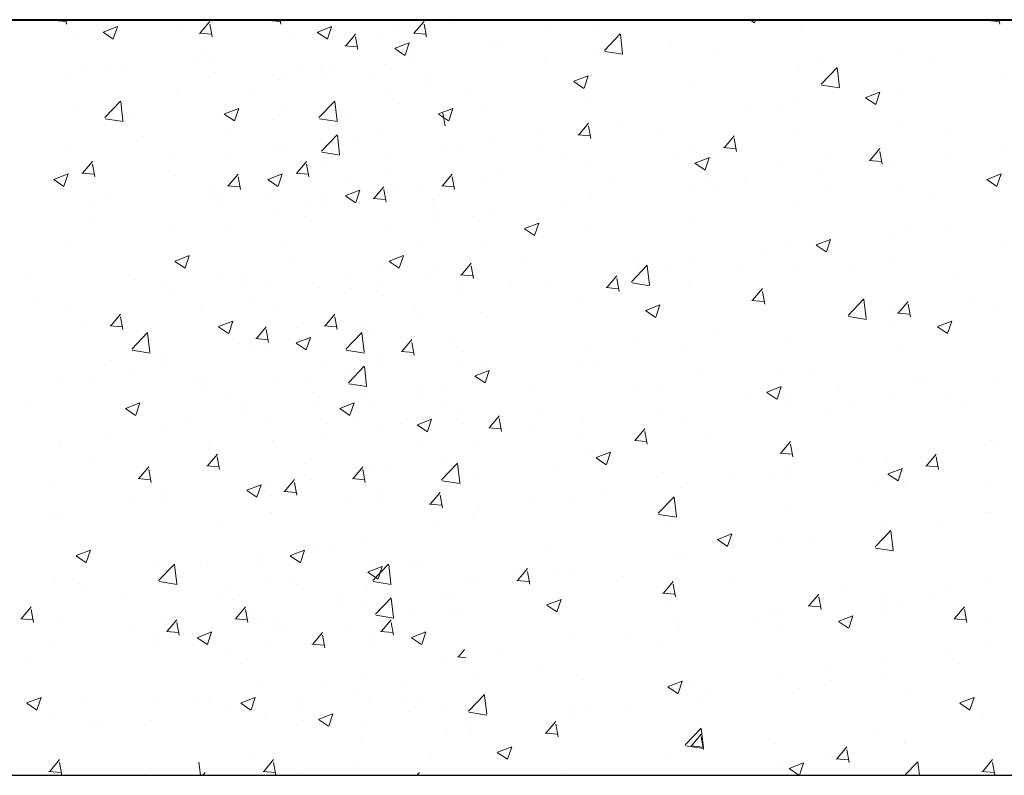
# Model space of a CAD drawing. Units: millimetres. Extents: x -1530 to -438, y -6152 to 838.
# Drawn here: x -520 to -504, y -3486 to -3474 of the extents above; entities that cross this region are included whole.
import ezdxf

# ---------------------------------------------------------------- set-up
doc = ezdxf.new("R2010")
doc.units = ezdxf.units.MM
doc.layers.add('поэтажка', color=252, linetype='Continuous', lineweight=20)
doc.layers.add('Штриховка', color=7, linetype='Continuous')

msp = doc.modelspace()

# ---------------------------------------------------------------- linework, layer by layer
at = {"layer": 'поэтажка', "color": 252, "lineweight": 40}
msp.add_line((-581.486, -3473.636), (-488.776, -3473.636), dxfattribs=at)
at = {"layer": 'поэтажка', "color": 252, "lineweight": -3}
msp.add_line((-581.486, -3485.9), (-488.776, -3485.9), dxfattribs=at)
at = {"layer": 'Штриховка', "color": 252, "lineweight": 0}
for p, q in [((-519.522, -3473.647), (-519.325, -3473.664)), ((-519.509, -3473.646), (-519.501, -3473.636)), ((-519.312, -3473.707), (-519.325, -3473.636)), ((-517.485, -3473.717), (-517.485, -3473.717)), ((-517.145, -3473.852), (-516.986, -3473.663)), ((-516.948, -3473.914), (-516.986, -3473.707)), ((-516.045, -3473.647), (-515.848, -3473.664)), ((-516.032, -3473.646), (-516.024, -3473.636)), ((-515.835, -3473.707), (-515.848, -3473.636)), ((-514.008, -3473.717), (-514.008, -3473.717)), ((-513.668, -3473.852), (-513.509, -3473.663)), ((-513.471, -3473.914), (-513.509, -3473.707)), ((-513.035, -3473.689), (-513.035, -3473.689)), ((-508.222, -3473.636), (-508.146, -3473.688)), ((-508.144, -3473.685), (-508.127, -3473.636)), ((-506.58, -3473.647), (-506.58, -3473.647)), ((-504.375, -3473.647), (-504.178, -3473.664)), ((-504.362, -3473.646), (-504.354, -3473.636)), ((-504.165, -3473.707), (-504.178, -3473.636)), ((-518.72, -3473.841), (-518.556, -3473.952)), ((-518.717, -3473.837), (-518.486, -3473.749)), ((-518.554, -3473.949), (-518.487, -3473.75)), ((-517.158, -3473.854), (-516.961, -3473.871)), ((-515.243, -3473.841), (-515.079, -3473.952)), ((-515.24, -3473.837), (-515.009, -3473.749)), ((-515.2, -3473.801), (-515.2, -3473.801)), ((-515.077, -3473.949), (-515.01, -3473.75)), ((-514.781, -3474.059), (-514.622, -3473.87)), ((-514.283, -3473.853), (-514.283, -3473.853)), ((-513.681, -3473.854), (-513.484, -3473.871)), ((-511.451, -3473.814), (-511.451, -3473.814)), ((-510.771, -3473.789), (-510.771, -3473.789)), ((-510.581, -3474.135), (-510.324, -3473.867)), ((-510.286, -3474.186), (-510.322, -3473.873)), ((-507.405, -3473.756), (-507.405, -3473.756)), ((-519.177, -3473.949), (-519.177, -3473.949)), ((-515.7, -3473.949), (-515.7, -3473.949)), ((-515.109, -3473.962), (-515.109, -3473.962)), ((-514.584, -3474.121), (-514.622, -3473.914)), ((-513.98, -3474.101), (-513.749, -3474.013)), ((-513.817, -3474.213), (-513.75, -3474.014)), ((-512.436, -3474), (-512.436, -3474)), ((-512.313, -3474.042), (-512.313, -3474.042)), ((-509.487, -3474.03), (-509.487, -3474.03)), ((-517.123, -3474.131), (-517.123, -3474.131)), ((-514.794, -3474.061), (-514.597, -3474.078)), ((-513.982, -3474.105), (-513.819, -3474.216)), ((-513.646, -3474.131), (-513.646, -3474.131)), ((-510.735, -3474.194), (-510.735, -3474.194)), ((-510.575, -3474.152), (-510.282, -3474.198)), ((-510.554, -3474.116), (-510.554, -3474.116)), ((-508.794, -3474.19), (-508.794, -3474.19)), ((-505.742, -3474.196), (-505.742, -3474.196)), ((-517.19, -3474.236), (-517.19, -3474.236)), ((-516.945, -3474.339), (-516.945, -3474.339)), ((-514.148, -3474.356), (-514.148, -3474.356)), ((-513.713, -3474.236), (-513.713, -3474.236)), ((-511.56, -3474.303), (-511.56, -3474.303)), ((-507.034, -3474.265), (-507.034, -3474.265)), ((-505.275, -3474.339), (-505.275, -3474.339)), ((-519.264, -3474.509), (-519.264, -3474.509)), ((-519.045, -3474.461), (-519.045, -3474.461)), ((-518.662, -3474.413), (-518.662, -3474.413)), ((-518.439, -3474.4), (-518.439, -3474.4)), ((-516.903, -3474.488), (-516.903, -3474.488)), ((-515.787, -3474.509), (-515.787, -3474.509)), ((-515.568, -3474.461), (-515.568, -3474.461)), ((-515.185, -3474.413), (-515.185, -3474.413)), ((-514.962, -3474.4), (-514.962, -3474.4)), ((-514.41, -3474.525), (-514.41, -3474.525)), ((-513.426, -3474.488), (-513.426, -3474.488)), ((-507.407, -3474.407), (-507.407, -3474.407)), ((-507.063, -3474.68), (-506.806, -3474.413)), ((-506.768, -3474.731), (-506.805, -3474.418)), ((-504.117, -3474.509), (-504.117, -3474.509)), ((-515.86, -3474.603), (-515.86, -3474.603)), ((-515.143, -3474.562), (-515.143, -3474.562)), ((-513.384, -3474.636), (-513.384, -3474.636)), ((-511.079, -3474.64), (-510.915, -3474.751)), ((-511.077, -3474.636), (-510.846, -3474.548)), ((-510.913, -3474.748), (-510.846, -3474.549)), ((-509.099, -3474.639), (-509.099, -3474.639)), ((-517.525, -3474.814), (-517.525, -3474.814)), ((-514.048, -3474.814), (-514.048, -3474.814)), ((-507.057, -3474.698), (-506.764, -3474.743)), ((-506.34, -3474.9), (-506.109, -3474.812)), ((-506.198, -3474.783), (-506.198, -3474.783)), ((-506.176, -3475.012), (-506.109, -3474.813)), ((-505.82, -3474.791), (-505.82, -3474.791)), ((-518.692, -3475.226), (-518.436, -3474.958)), ((-518.397, -3475.277), (-518.434, -3474.964)), ((-516.333, -3474.855), (-516.333, -3474.855)), ((-515.215, -3475.226), (-514.959, -3474.958)), ((-514.921, -3475.277), (-514.957, -3474.964)), ((-513.902, -3474.989), (-513.902, -3474.989)), ((-512.856, -3474.855), (-512.856, -3474.855)), ((-510.811, -3474.886), (-510.811, -3474.886)), ((-507.447, -3474.947), (-507.447, -3474.947)), ((-506.342, -3474.904), (-506.178, -3475.015)), ((-519.217, -3475.046), (-519.217, -3475.046)), ((-516.752, -3475.168), (-516.588, -3475.279)), ((-516.75, -3475.164), (-516.519, -3475.076)), ((-516.586, -3475.276), (-516.519, -3475.077)), ((-515.74, -3475.046), (-515.74, -3475.046)), ((-515.151, -3475.153), (-515.151, -3475.153)), ((-513.275, -3475.168), (-513.111, -3475.279)), ((-513.273, -3475.164), (-513.042, -3475.076)), ((-513.165, -3475.359), (-513.203, -3475.152)), ((-513.109, -3475.276), (-513.042, -3475.077)), ((-512.476, -3475.097), (-512.476, -3475.097)), ((-508.272, -3475.056), (-508.272, -3475.056)), ((-507.742, -3475.121), (-507.742, -3475.121)), ((-518.686, -3475.244), (-518.393, -3475.289)), ((-518.255, -3475.185), (-518.255, -3475.185)), ((-515.976, -3475.262), (-515.976, -3475.262)), ((-515.209, -3475.244), (-514.916, -3475.289)), ((-514.778, -3475.185), (-514.778, -3475.185)), ((-510.997, -3475.504), (-510.838, -3475.315)), ((-510.354, -3475.33), (-510.354, -3475.33)), ((-505.782, -3475.293), (-505.782, -3475.293)), ((-514.188, -3475.453), (-514.188, -3475.453)), ((-510.8, -3475.566), (-510.839, -3475.359)), ((-509.665, -3475.451), (-509.665, -3475.451)), ((-518.057, -3475.536), (-518.057, -3475.536)), ((-516.7, -3475.515), (-516.7, -3475.515)), ((-515.174, -3475.771), (-514.918, -3475.504)), ((-514.88, -3475.823), (-514.916, -3475.51)), ((-514.581, -3475.536), (-514.581, -3475.536)), ((-512.427, -3475.603), (-512.427, -3475.603)), ((-511.602, -3475.495), (-511.602, -3475.495)), ((-511.011, -3475.506), (-510.814, -3475.523)), ((-508.633, -3475.711), (-508.474, -3475.522)), ((-508.436, -3475.773), (-508.474, -3475.566)), ((-507.447, -3475.504), (-507.447, -3475.504)), ((-505.03, -3475.515), (-505.03, -3475.515)), ((-519.306, -3475.7), (-519.306, -3475.7)), ((-516.654, -3475.809), (-516.654, -3475.809)), ((-515.9, -3475.7), (-515.9, -3475.7)), ((-515.829, -3475.7), (-515.829, -3475.7)), ((-515.168, -3475.789), (-514.875, -3475.835)), ((-513.152, -3475.678), (-513.152, -3475.678)), ((-512.955, -3475.726), (-512.955, -3475.726)), ((-511.587, -3475.781), (-511.587, -3475.781)), ((-511.195, -3475.8), (-511.195, -3475.8)), ((-509.139, -3475.736), (-509.139, -3475.736)), ((-508.646, -3475.713), (-508.449, -3475.73)), ((-506.269, -3475.918), (-506.11, -3475.729)), ((-506.072, -3475.98), (-506.11, -3475.773)), ((-504.984, -3475.809), (-504.984, -3475.809)), ((-504.159, -3475.7), (-504.159, -3475.7)), ((-519.052, -3476.125), (-518.893, -3475.936)), ((-517.565, -3475.911), (-517.565, -3475.911)), ((-515.575, -3476.125), (-515.416, -3475.936)), ((-514.088, -3475.911), (-514.088, -3475.911)), ((-509.436, -3475.875), (-509.436, -3475.875)), ((-509.112, -3475.967), (-508.948, -3476.078)), ((-509.109, -3475.964), (-508.878, -3475.875)), ((-508.946, -3476.075), (-508.879, -3475.876)), ((-507.676, -3475.949), (-507.676, -3475.949)), ((-506.953, -3475.845), (-506.953, -3475.845)), ((-506.282, -3475.92), (-506.085, -3475.937)), ((-519.304, -3476.098), (-519.304, -3476.098)), ((-519.065, -3476.126), (-518.868, -3476.144)), ((-518.855, -3476.186), (-518.893, -3475.98)), ((-515.827, -3476.098), (-515.827, -3476.098)), ((-515.588, -3476.126), (-515.391, -3476.144)), ((-515.378, -3476.186), (-515.416, -3475.98)), ((-515.074, -3476.008), (-515.074, -3476.008)), ((-510.851, -3475.983), (-510.851, -3475.983)), ((-507.066, -3476.083), (-507.066, -3476.083)), ((-505.917, -3476.023), (-505.917, -3476.023)), ((-504.157, -3476.098), (-504.157, -3476.098)), ((-519.522, -3476.231), (-519.358, -3476.342)), ((-519.519, -3476.228), (-519.288, -3476.139)), ((-519.356, -3476.339), (-519.289, -3476.14)), ((-519.257, -3476.143), (-519.257, -3476.143)), ((-517.545, -3476.172), (-517.545, -3476.172)), ((-516.687, -3476.332), (-516.529, -3476.143)), ((-516.491, -3476.393), (-516.529, -3476.187)), ((-516.045, -3476.231), (-515.881, -3476.342)), ((-516.042, -3476.228), (-515.811, -3476.139)), ((-515.879, -3476.339), (-515.812, -3476.14)), ((-515.785, -3476.246), (-515.785, -3476.246)), ((-515.78, -3476.143), (-515.78, -3476.143)), ((-514.769, -3476.289), (-514.769, -3476.289)), ((-514.068, -3476.172), (-514.068, -3476.172)), ((-513.211, -3476.332), (-513.052, -3476.143)), ((-513.014, -3476.393), (-513.052, -3476.187)), ((-512.516, -3476.194), (-512.516, -3476.194)), ((-512.26, -3476.169), (-512.26, -3476.169)), ((-510.5, -3476.243), (-510.5, -3476.243)), ((-508.875, -3476.175), (-508.875, -3476.175)), ((-508.314, -3476.248), (-508.314, -3476.248)), ((-504.375, -3476.231), (-504.211, -3476.342)), ((-504.372, -3476.228), (-504.141, -3476.139)), ((-504.209, -3476.339), (-504.142, -3476.14)), ((-504.11, -3476.143), (-504.11, -3476.143)), ((-516.996, -3476.338), (-516.996, -3476.338)), ((-516.701, -3476.333), (-516.504, -3476.351)), ((-514.782, -3476.492), (-514.551, -3476.403)), ((-514.619, -3476.603), (-514.552, -3476.404)), ((-514.323, -3476.539), (-514.164, -3476.349)), ((-514.126, -3476.6), (-514.164, -3476.394)), ((-514.025, -3476.321), (-514.025, -3476.321)), ((-513.519, -3476.338), (-513.519, -3476.338)), ((-513.224, -3476.333), (-513.027, -3476.351)), ((-509.139, -3476.356), (-509.139, -3476.356)), ((-508.741, -3476.317), (-508.741, -3476.317)), ((-506.981, -3476.392), (-506.981, -3476.392)), ((-505.822, -3476.39), (-505.822, -3476.39)), ((-518.609, -3476.54), (-518.609, -3476.54)), ((-516.892, -3476.466), (-516.892, -3476.466)), ((-516.843, -3476.562), (-516.843, -3476.562)), ((-516.018, -3476.453), (-516.018, -3476.453)), ((-515.132, -3476.54), (-515.132, -3476.54)), ((-514.785, -3476.495), (-514.621, -3476.606)), ((-514.337, -3476.54), (-514.139, -3476.557)), ((-514.228, -3476.55), (-514.228, -3476.55)), ((-513.366, -3476.562), (-513.366, -3476.562)), ((-510.797, -3476.505), (-510.797, -3476.505)), ((-507.487, -3476.601), (-507.487, -3476.601)), ((-505.222, -3476.466), (-505.222, -3476.466)), ((-518.919, -3476.668), (-518.919, -3476.668)), ((-516.85, -3476.615), (-516.85, -3476.615)), ((-515.442, -3476.668), (-515.442, -3476.668)), ((-515.09, -3476.689), (-515.09, -3476.689)), ((-513.373, -3476.615), (-513.373, -3476.615)), ((-513.33, -3476.763), (-513.33, -3476.763)), ((-511.221, -3476.63), (-511.221, -3476.63)), ((-518.925, -3476.836), (-518.925, -3476.836)), ((-515.94, -3476.797), (-515.94, -3476.797)), ((-515.448, -3476.836), (-515.448, -3476.836)), ((-513.294, -3476.903), (-513.294, -3476.903)), ((-512.72, -3476.835), (-512.72, -3476.835)), ((-512.469, -3476.795), (-512.469, -3476.795)), ((-509.179, -3476.833), (-509.179, -3476.833)), ((-517.605, -3477.008), (-517.605, -3477.008)), ((-516.696, -3477.001), (-516.696, -3477.001)), ((-514.128, -3477.008), (-514.128, -3477.008)), ((-511.881, -3477.031), (-511.717, -3477.141)), ((-511.879, -3477.027), (-511.648, -3476.938)), ((-511.715, -3477.138), (-511.648, -3476.939)), ((-510.891, -3477.081), (-510.891, -3477.081)), ((-505.694, -3476.998), (-505.694, -3476.998)), ((-505.026, -3477.001), (-505.026, -3477.001)), ((-519.297, -3477.241), (-519.297, -3477.241)), ((-515.82, -3477.241), (-515.82, -3477.241)), ((-507.142, -3477.291), (-506.911, -3477.202)), ((-506.978, -3477.402), (-506.911, -3477.203)), ((-505.851, -3477.109), (-505.851, -3477.109)), ((-504.15, -3477.241), (-504.15, -3477.241)), ((-513.555, -3477.315), (-513.555, -3477.315)), ((-512.556, -3477.292), (-512.556, -3477.292)), ((-507.933, -3477.383), (-507.933, -3477.383)), ((-507.616, -3477.328), (-507.616, -3477.328)), ((-507.144, -3477.295), (-506.98, -3477.405)), ((-517.554, -3477.559), (-517.39, -3477.669)), ((-517.552, -3477.555), (-517.321, -3477.466)), ((-517.388, -3477.666), (-517.321, -3477.467)), ((-514.077, -3477.559), (-513.913, -3477.669)), ((-514.075, -3477.555), (-513.844, -3477.466)), ((-513.911, -3477.666), (-513.844, -3477.467)), ((-511.851, -3477.476), (-511.851, -3477.476)), ((-510.092, -3477.55), (-510.092, -3477.55)), ((-509.181, -3477.548), (-509.181, -3477.548)), ((-505.862, -3477.488), (-505.862, -3477.488)), ((-515.636, -3477.589), (-515.636, -3477.589)), ((-514.268, -3477.648), (-514.268, -3477.648)), ((-513.288, -3477.645), (-513.288, -3477.645)), ((-512.904, -3477.777), (-512.745, -3477.588)), ((-512.707, -3477.838), (-512.745, -3477.632)), ((-510.144, -3477.891), (-509.887, -3477.623)), ((-510.006, -3477.656), (-510.006, -3477.656)), ((-509.849, -3477.942), (-509.885, -3477.629)), ((-509.538, -3477.658), (-509.538, -3477.658)), ((-508.332, -3477.625), (-508.332, -3477.625)), ((-507.527, -3477.699), (-507.527, -3477.699)), ((-506.572, -3477.699), (-506.572, -3477.699)), ((-519.96, -3477.773), (-519.96, -3477.773)), ((-518.2, -3477.848), (-518.2, -3477.848)), ((-517.71, -3477.862), (-517.71, -3477.862)), ((-516.885, -3477.754), (-516.885, -3477.754)), ((-516.483, -3477.773), (-516.483, -3477.773)), ((-514.723, -3477.848), (-514.723, -3477.848)), ((-514.233, -3477.862), (-514.233, -3477.862)), ((-513.408, -3477.754), (-513.408, -3477.754)), ((-512.918, -3477.778), (-512.721, -3477.796)), ((-510.54, -3477.984), (-510.381, -3477.795)), ((-510.343, -3478.045), (-510.381, -3477.839)), ((-504.813, -3477.773), (-504.813, -3477.773)), ((-516.441, -3477.922), (-516.441, -3477.922)), ((-515.98, -3477.895), (-515.98, -3477.895)), ((-515.21, -3477.975), (-515.21, -3477.975)), ((-514.681, -3477.996), (-514.681, -3477.996)), ((-512.964, -3477.922), (-512.964, -3477.922)), ((-512.088, -3477.93), (-512.088, -3477.93)), ((-511.461, -3477.988), (-511.461, -3477.988)), ((-510.553, -3477.985), (-510.356, -3478.003)), ((-510.138, -3477.909), (-509.845, -3477.954)), ((-509.22, -3477.931), (-509.22, -3477.931)), ((-508.176, -3478.191), (-508.017, -3478.001)), ((-507.979, -3478.252), (-508.017, -3478.045)), ((-519.792, -3478.136), (-519.792, -3478.136)), ((-517.645, -3478.106), (-517.645, -3478.106)), ((-516.315, -3478.136), (-516.315, -3478.136)), ((-514.168, -3478.106), (-514.168, -3478.106)), ((-512.922, -3478.071), (-512.922, -3478.071)), ((-510.932, -3478.178), (-510.932, -3478.178)), ((-508.189, -3478.192), (-507.992, -3478.209)), ((-506.626, -3478.437), (-506.369, -3478.169)), ((-506.331, -3478.488), (-506.368, -3478.175)), ((-505.811, -3478.398), (-505.653, -3478.208)), ((-504.645, -3478.136), (-504.645, -3478.136)), ((-519.337, -3478.338), (-519.337, -3478.338)), ((-517.132, -3478.305), (-517.132, -3478.305)), ((-515.86, -3478.338), (-515.86, -3478.338)), ((-513.655, -3478.305), (-513.655, -3478.305)), ((-509.914, -3478.358), (-509.75, -3478.468)), ((-509.911, -3478.354), (-509.68, -3478.265)), ((-509.748, -3478.466), (-509.681, -3478.266)), ((-505.893, -3478.301), (-505.893, -3478.301)), ((-505.615, -3478.459), (-505.653, -3478.252)), ((-504.19, -3478.338), (-504.19, -3478.338)), ((-518.594, -3478.604), (-518.435, -3478.415)), ((-518.397, -3478.666), (-518.436, -3478.459)), ((-516.844, -3478.618), (-516.613, -3478.529)), ((-516.681, -3478.73), (-516.614, -3478.53)), ((-515.117, -3478.604), (-514.959, -3478.415)), ((-514.921, -3478.666), (-514.959, -3478.459)), ((-513.597, -3478.507), (-513.597, -3478.507)), ((-512.596, -3478.389), (-512.596, -3478.389)), ((-506.718, -3478.409), (-506.718, -3478.409)), ((-506.62, -3478.454), (-506.327, -3478.5)), ((-505.825, -3478.399), (-505.628, -3478.416)), ((-505.174, -3478.618), (-504.943, -3478.529)), ((-505.011, -3478.73), (-504.944, -3478.53)), ((-519.055, -3478.635), (-519.055, -3478.635)), ((-518.608, -3478.606), (-518.411, -3478.623)), ((-516.847, -3478.622), (-516.683, -3478.732)), ((-516.23, -3478.811), (-516.071, -3478.622)), ((-516.033, -3478.873), (-516.071, -3478.666)), ((-515.578, -3478.635), (-515.578, -3478.635)), ((-515.131, -3478.606), (-514.934, -3478.623)), ((-514.422, -3478.615), (-514.422, -3478.615)), ((-508.8, -3478.683), (-508.8, -3478.683)), ((-505.902, -3478.585), (-505.902, -3478.585)), ((-505.177, -3478.622), (-505.013, -3478.732)), ((-518.255, -3478.982), (-517.999, -3478.715)), ((-517.96, -3479.033), (-517.997, -3478.72)), ((-516.243, -3478.813), (-516.046, -3478.83)), ((-515.584, -3478.882), (-515.353, -3478.793)), ((-515.421, -3478.994), (-515.354, -3478.794)), ((-514.778, -3478.982), (-514.522, -3478.715)), ((-514.484, -3479.033), (-514.52, -3478.72)), ((-514.42, -3478.699), (-514.42, -3478.699)), ((-514.308, -3478.745), (-514.308, -3478.745)), ((-513.866, -3479.018), (-513.707, -3478.829)), ((-510.048, -3478.848), (-510.048, -3478.848)), ((-507.567, -3478.796), (-507.567, -3478.796)), ((-518.249, -3479), (-517.956, -3479.046)), ((-516.504, -3478.889), (-516.504, -3478.889)), ((-516.02, -3478.992), (-516.02, -3478.992)), ((-515.587, -3478.886), (-515.423, -3478.996)), ((-514.772, -3479), (-514.479, -3479.046)), ((-513.669, -3479.08), (-513.707, -3478.873)), ((-513.027, -3478.889), (-513.027, -3478.889)), ((-510.873, -3478.956), (-510.873, -3478.956)), ((-505.83, -3478.965), (-505.83, -3478.965)), ((-518.577, -3479.162), (-518.577, -3479.162)), ((-517.752, -3479.054), (-517.752, -3479.054)), ((-516.342, -3479.029), (-516.342, -3479.029)), ((-515.1, -3479.162), (-515.1, -3479.162)), ((-514.275, -3479.054), (-514.275, -3479.054)), ((-513.879, -3479.02), (-513.682, -3479.037)), ((-512.866, -3479.029), (-512.866, -3479.029)), ((-512.493, -3479.16), (-512.493, -3479.16)), ((-509.26, -3479.028), (-509.26, -3479.028)), ((-517.685, -3479.203), (-517.685, -3479.203)), ((-514.737, -3479.528), (-514.481, -3479.26)), ((-514.443, -3479.579), (-514.479, -3479.266)), ((-514.208, -3479.203), (-514.208, -3479.203)), ((-512.955, -3479.23), (-512.955, -3479.23)), ((-512.681, -3479.417), (-512.45, -3479.328)), ((-512.517, -3479.529), (-512.45, -3479.329)), ((-510.972, -3479.275), (-510.972, -3479.275)), ((-510.734, -3479.235), (-510.734, -3479.235)), ((-508.974, -3479.309), (-508.974, -3479.309)), ((-507.752, -3479.295), (-507.752, -3479.295)), ((-519.377, -3479.435), (-519.377, -3479.435)), ((-518.265, -3479.359), (-518.265, -3479.359)), ((-517.182, -3479.436), (-517.182, -3479.436)), ((-517.125, -3479.458), (-517.125, -3479.458)), ((-515.901, -3479.435), (-515.901, -3479.435)), ((-514.788, -3479.359), (-514.788, -3479.359)), ((-512.683, -3479.421), (-512.519, -3479.531)), ((-512.637, -3479.486), (-512.637, -3479.486)), ((-507.214, -3479.383), (-507.214, -3479.383)), ((-505.512, -3479.436), (-505.512, -3479.436)), ((-505.455, -3479.458), (-505.455, -3479.458)), ((-504.23, -3479.435), (-504.23, -3479.435)), ((-518.842, -3479.532), (-518.842, -3479.532)), ((-517.083, -3479.606), (-517.083, -3479.606)), ((-515.365, -3479.532), (-515.365, -3479.532)), ((-514.731, -3479.546), (-514.438, -3479.591)), ((-513.606, -3479.606), (-513.606, -3479.606)), ((-513.215, -3479.642), (-513.215, -3479.642)), ((-511.798, -3479.603), (-511.798, -3479.603)), ((-509.674, -3479.625), (-509.674, -3479.625)), ((-507.944, -3479.681), (-507.713, -3479.592)), ((-507.78, -3479.793), (-507.713, -3479.593)), ((-506.76, -3479.601), (-506.76, -3479.601)), ((-516.71, -3479.689), (-516.71, -3479.689)), ((-515.323, -3479.681), (-515.323, -3479.681)), ((-514.464, -3479.807), (-514.464, -3479.807)), ((-513.563, -3479.755), (-513.563, -3479.755)), ((-510.039, -3479.677), (-510.039, -3479.677)), ((-508.279, -3479.752), (-508.279, -3479.752)), ((-507.946, -3479.685), (-507.782, -3479.795)), ((-507.585, -3479.709), (-507.585, -3479.709)), ((-505.942, -3479.682), (-505.942, -3479.682)), ((-505.04, -3479.689), (-505.04, -3479.689)), ((-519.907, -3479.9), (-519.907, -3479.9)), ((-518.356, -3479.949), (-518.192, -3480.059)), ((-518.354, -3479.945), (-518.123, -3479.856)), ((-518.19, -3480.057), (-518.123, -3479.857)), ((-516.43, -3479.9), (-516.43, -3479.9)), ((-515.289, -3479.915), (-515.289, -3479.915)), ((-514.879, -3479.949), (-514.715, -3480.059)), ((-514.877, -3479.945), (-514.646, -3479.856)), ((-514.713, -3480.057), (-514.646, -3479.857)), ((-514.348, -3479.842), (-514.348, -3479.842)), ((-513.161, -3479.852), (-513.161, -3479.852)), ((-511.597, -3479.955), (-511.597, -3479.955)), ((-507.607, -3479.893), (-507.607, -3479.893)), ((-506.519, -3479.826), (-506.519, -3479.826)), ((-504.76, -3479.9), (-504.76, -3479.9)), ((-518.147, -3479.975), (-518.147, -3479.975)), ((-516.388, -3480.049), (-516.388, -3480.049)), ((-516.06, -3480.089), (-516.06, -3480.089)), ((-514.67, -3479.975), (-514.67, -3479.975)), ((-514.628, -3480.123), (-514.628, -3480.123)), ((-513.616, -3480.209), (-513.386, -3480.12)), ((-513.453, -3480.321), (-513.386, -3480.121)), ((-512.911, -3480.049), (-512.911, -3480.049)), ((-512.447, -3480.256), (-512.288, -3480.067)), ((-512.25, -3480.318), (-512.288, -3480.111)), ((-509.667, -3479.983), (-509.667, -3479.983)), ((-509.3, -3480.125), (-509.3, -3480.125)), ((-506.962, -3480.019), (-506.962, -3480.019)), ((-517.371, -3480.189), (-517.371, -3480.189)), ((-515.084, -3480.182), (-515.084, -3480.182)), ((-513.894, -3480.189), (-513.894, -3480.189)), ((-513.619, -3480.213), (-513.455, -3480.323)), ((-512.868, -3480.198), (-512.868, -3480.198)), ((-512.46, -3480.258), (-512.263, -3480.275)), ((-511.741, -3480.256), (-511.741, -3480.256)), ((-510.915, -3480.148), (-510.915, -3480.148)), ((-510.083, -3480.463), (-509.924, -3480.274)), ((-518.619, -3480.354), (-518.619, -3480.354)), ((-517.725, -3480.3), (-517.725, -3480.3)), ((-515.142, -3480.354), (-515.142, -3480.354)), ((-514.248, -3480.3), (-514.248, -3480.3)), ((-511.012, -3480.372), (-511.012, -3480.372)), ((-509.886, -3480.525), (-509.924, -3480.318)), ((-508.885, -3480.349), (-508.885, -3480.349)), ((-519.444, -3480.462), (-519.444, -3480.462)), ((-519.418, -3480.532), (-519.418, -3480.532)), ((-517.006, -3480.512), (-517.006, -3480.512)), ((-515.967, -3480.462), (-515.967, -3480.462)), ((-515.941, -3480.532), (-515.941, -3480.532)), ((-513.529, -3480.512), (-513.529, -3480.512)), ((-512.677, -3480.583), (-512.677, -3480.583)), ((-510.096, -3480.465), (-509.899, -3480.482)), ((-507.718, -3480.67), (-507.559, -3480.481)), ((-507.522, -3480.731), (-507.56, -3480.525)), ((-504.297, -3480.462), (-504.297, -3480.462)), ((-504.27, -3480.532), (-504.27, -3480.532)), ((-517.024, -3480.877), (-516.865, -3480.688)), ((-516.828, -3480.938), (-516.866, -3480.732)), ((-510.807, -3480.679), (-510.807, -3480.679)), ((-510.716, -3480.748), (-510.552, -3480.859)), ((-510.713, -3480.744), (-510.482, -3480.655)), ((-510.55, -3480.856), (-510.483, -3480.657)), ((-507.732, -3480.672), (-507.535, -3480.689)), ((-506.379, -3480.736), (-506.379, -3480.736)), ((-505.354, -3480.877), (-505.195, -3480.688)), ((-505.157, -3480.938), (-505.195, -3480.732)), ((-518.928, -3480.842), (-518.928, -3480.842)), ((-518.137, -3481.084), (-517.978, -3480.894)), ((-517.038, -3480.878), (-516.841, -3480.896)), ((-515.451, -3480.842), (-515.451, -3480.842)), ((-514.66, -3481.084), (-514.501, -3480.894)), ((-513.225, -3481.102), (-512.968, -3480.834)), ((-513.149, -3480.836), (-513.149, -3480.836)), ((-512.93, -3481.153), (-512.966, -3480.84)), ((-511.389, -3480.91), (-511.389, -3480.91)), ((-507.627, -3480.901), (-507.627, -3480.901)), ((-505.982, -3480.78), (-505.982, -3480.78)), ((-505.976, -3481.008), (-505.745, -3480.919)), ((-505.813, -3481.12), (-505.746, -3480.921)), ((-505.367, -3480.878), (-505.17, -3480.896)), ((-518.15, -3481.085), (-517.953, -3481.102)), ((-517.94, -3481.145), (-517.978, -3480.939)), ((-514.673, -3481.085), (-514.476, -3481.102)), ((-514.463, -3481.145), (-514.501, -3480.939)), ((-514.388, -3480.939), (-514.388, -3480.939)), ((-514.083, -3480.942), (-514.083, -3480.942)), ((-512.729, -3481.009), (-512.729, -3481.009)), ((-509.63, -3480.984), (-509.63, -3480.984)), ((-508.452, -3481.009), (-508.452, -3481.009)), ((-507.87, -3481.059), (-507.87, -3481.059)), ((-507.647, -3480.991), (-507.647, -3480.991)), ((-505.979, -3481.012), (-505.815, -3481.123)), ((-519.498, -3481.207), (-519.498, -3481.207)), ((-516.386, -3481.272), (-516.155, -3481.183)), ((-516.223, -3481.384), (-516.156, -3481.185)), ((-516.156, -3481.215), (-516.156, -3481.215)), ((-516.1, -3481.187), (-516.1, -3481.187)), ((-516.021, -3481.207), (-516.021, -3481.207)), ((-515.773, -3481.291), (-515.614, -3481.101)), ((-515.576, -3481.352), (-515.614, -3481.145)), ((-515.331, -3481.107), (-515.331, -3481.107)), ((-513.219, -3481.12), (-512.926, -3481.165)), ((-509.34, -3481.223), (-509.34, -3481.223)), ((-506.111, -3481.133), (-506.111, -3481.133)), ((-505.703, -3481.172), (-505.703, -3481.172)), ((-504.351, -3481.207), (-504.351, -3481.207)), ((-517.765, -3481.398), (-517.765, -3481.398)), ((-517.738, -3481.282), (-517.738, -3481.282)), ((-516.389, -3481.276), (-516.225, -3481.387)), ((-515.979, -3481.356), (-515.979, -3481.356)), ((-515.786, -3481.292), (-515.589, -3481.309)), ((-514.288, -3481.398), (-514.288, -3481.398)), ((-514.262, -3481.282), (-514.262, -3481.282)), ((-513.408, -3481.498), (-513.25, -3481.308)), ((-513.212, -3481.559), (-513.25, -3481.352)), ((-510.534, -3481.283), (-510.534, -3481.283)), ((-509.707, -3481.648), (-509.45, -3481.38)), ((-509.412, -3481.699), (-509.448, -3481.386)), ((-518.238, -3481.489), (-518.238, -3481.489)), ((-514.761, -3481.489), (-514.761, -3481.489)), ((-514.219, -3481.43), (-514.219, -3481.43)), ((-513.422, -3481.499), (-513.225, -3481.516)), ((-512.608, -3481.556), (-512.608, -3481.556)), ((-511.783, -3481.448), (-511.783, -3481.448)), ((-511.052, -3481.47), (-511.052, -3481.47)), ((-507.626, -3481.502), (-507.626, -3481.502)), ((-519.486, -3481.654), (-519.486, -3481.654)), ((-519.458, -3481.63), (-519.458, -3481.63)), ((-516.009, -3481.654), (-516.009, -3481.654)), ((-515.981, -3481.63), (-515.981, -3481.63)), ((-512.717, -3481.681), (-512.717, -3481.681)), ((-509.701, -3481.665), (-509.408, -3481.711)), ((-504.339, -3481.654), (-504.339, -3481.654)), ((-504.311, -3481.63), (-504.311, -3481.63)), ((-516.834, -3481.762), (-516.834, -3481.762)), ((-513.297, -3481.819), (-513.297, -3481.819)), ((-509.548, -3481.832), (-509.548, -3481.832)), ((-506.023, -3481.877), (-506.023, -3481.877)), ((-505.164, -3481.762), (-505.164, -3481.762)), ((-514.428, -3482.037), (-514.428, -3482.037)), ((-508.746, -3482.071), (-508.515, -3481.983)), ((-508.582, -3482.183), (-508.515, -3481.984)), ((-507.246, -3482.036), (-507.246, -3482.036)), ((-506.189, -3482.193), (-505.932, -3481.926)), ((-505.894, -3482.244), (-505.931, -3481.931)), ((-515.22, -3482.149), (-515.22, -3482.149)), ((-511.47, -3482.162), (-511.47, -3482.162)), ((-508.748, -3482.075), (-508.584, -3482.186)), ((-508.494, -3482.201), (-508.494, -3482.201)), ((-507.687, -3482.088), (-507.687, -3482.088)), ((-519.158, -3482.339), (-518.994, -3482.45)), ((-519.156, -3482.335), (-518.925, -3482.247)), ((-518.992, -3482.447), (-518.925, -3482.248)), ((-516.14, -3482.284), (-516.14, -3482.284)), ((-515.681, -3482.339), (-515.517, -3482.45)), ((-515.679, -3482.335), (-515.448, -3482.247)), ((-515.515, -3482.447), (-515.448, -3482.248)), ((-514.95, -3482.242), (-514.95, -3482.242)), ((-509.38, -3482.32), (-509.38, -3482.32)), ((-509.32, -3482.309), (-509.32, -3482.309)), ((-506.183, -3482.211), (-505.89, -3482.256)), ((-517.818, -3482.739), (-517.562, -3482.471)), ((-517.805, -3482.495), (-517.805, -3482.495)), ((-517.523, -3482.79), (-517.56, -3482.477)), ((-517.142, -3482.479), (-517.142, -3482.479)), ((-517.023, -3482.515), (-517.023, -3482.515)), ((-516.198, -3482.407), (-516.198, -3482.407)), ((-514.418, -3482.599), (-514.188, -3482.511)), ((-514.341, -3482.739), (-514.085, -3482.471)), ((-514.328, -3482.495), (-514.328, -3482.495)), ((-514.255, -3482.711), (-514.188, -3482.512)), ((-514.047, -3482.79), (-514.083, -3482.477)), ((-513.665, -3482.479), (-513.665, -3482.479)), ((-513.546, -3482.515), (-513.546, -3482.515)), ((-514.421, -3482.603), (-514.257, -3482.714)), ((-512.031, -3482.594), (-512.031, -3482.594)), ((-511.99, -3482.736), (-511.831, -3482.546)), ((-511.793, -3482.797), (-511.831, -3482.591)), ((-511.401, -3482.584), (-511.401, -3482.584)), ((-511.092, -3482.567), (-511.092, -3482.567)), ((-510.272, -3482.669), (-510.272, -3482.669)), ((-519.498, -3482.727), (-519.498, -3482.727)), ((-519.105, -3482.789), (-519.105, -3482.789)), ((-519.064, -3482.809), (-519.064, -3482.809)), ((-517.812, -3482.757), (-517.519, -3482.802)), ((-516.021, -3482.727), (-516.021, -3482.727)), ((-515.628, -3482.789), (-515.628, -3482.789)), ((-515.587, -3482.809), (-515.587, -3482.809)), ((-514.335, -3482.757), (-514.042, -3482.802)), ((-512.757, -3482.778), (-512.757, -3482.778)), ((-512.65, -3482.748), (-512.65, -3482.748)), ((-512.003, -3482.737), (-511.806, -3482.754)), ((-509.625, -3482.943), (-509.466, -3482.753)), ((-509.428, -3483.004), (-509.467, -3482.797)), ((-508.512, -3482.743), (-508.512, -3482.743)), ((-506.752, -3482.817), (-506.752, -3482.817)), ((-504.351, -3482.727), (-504.351, -3482.727)), ((-518.38, -3482.966), (-518.38, -3482.966)), ((-516.876, -3482.954), (-516.876, -3482.954)), ((-516.663, -3482.892), (-516.663, -3482.892)), ((-514.903, -3482.966), (-514.903, -3482.966)), ((-514.43, -3482.873), (-514.43, -3482.873)), ((-513.096, -3482.963), (-513.096, -3482.963)), ((-509.639, -3482.944), (-509.442, -3482.961)), ((-507.261, -3483.15), (-507.102, -3482.96)), ((-507.064, -3483.211), (-507.102, -3483.004)), ((-506.063, -3482.974), (-506.063, -3482.974)), ((-505.206, -3482.954), (-505.206, -3482.954)), ((-504.993, -3482.892), (-504.993, -3482.892)), ((-516.621, -3483.04), (-516.621, -3483.04)), ((-514.861, -3483.115), (-514.861, -3483.115)), ((-514.468, -3483.134), (-514.468, -3483.134)), ((-514.3, -3483.284), (-514.044, -3483.017)), ((-514.006, -3483.336), (-514.042, -3483.023)), ((-513.144, -3483.04), (-513.144, -3483.04)), ((-511.518, -3483.138), (-511.354, -3483.249)), ((-511.515, -3483.134), (-511.284, -3483.046)), ((-511.352, -3483.246), (-511.285, -3483.047)), ((-511.336, -3483.037), (-511.336, -3483.037)), ((-509.577, -3483.111), (-509.577, -3483.111)), ((-507.274, -3483.151), (-507.077, -3483.168)), ((-506.031, -3483.062), (-506.031, -3483.062)), ((-505.84, -3483.139), (-505.84, -3483.139)), ((-520.044, -3483.356), (-519.885, -3483.167)), ((-519.847, -3483.418), (-519.885, -3483.211)), ((-516.567, -3483.356), (-516.408, -3483.167)), ((-516.37, -3483.418), (-516.408, -3483.211)), ((-516.352, -3483.203), (-516.352, -3483.203)), ((-514.294, -3483.302), (-514.001, -3483.348)), ((-513.735, -3483.268), (-513.735, -3483.268)), ((-513.102, -3483.189), (-513.102, -3483.189)), ((-512.875, -3483.203), (-512.875, -3483.203)), ((-507.817, -3483.186), (-507.817, -3483.186)), ((-507.728, -3483.185), (-507.728, -3483.185)), ((-506.778, -3483.398), (-506.547, -3483.31)), ((-506.615, -3483.51), (-506.548, -3483.311)), ((-506.057, -3483.26), (-506.057, -3483.26)), ((-504.897, -3483.356), (-504.738, -3483.167)), ((-504.7, -3483.418), (-504.738, -3483.211)), ((-520.057, -3483.358), (-519.86, -3483.375)), ((-519.445, -3483.335), (-519.445, -3483.335)), ((-517.685, -3483.409), (-517.685, -3483.409)), ((-517.68, -3483.563), (-517.521, -3483.374)), ((-517.483, -3483.625), (-517.521, -3483.418)), ((-516.58, -3483.358), (-516.383, -3483.375)), ((-516.18, -3483.381), (-516.18, -3483.381)), ((-515.968, -3483.335), (-515.968, -3483.335)), ((-515.926, -3483.483), (-515.926, -3483.483)), ((-514.208, -3483.409), (-514.208, -3483.409)), ((-514.203, -3483.563), (-514.044, -3483.374)), ((-514.006, -3483.625), (-514.044, -3483.418)), ((-509.42, -3483.417), (-509.42, -3483.417)), ((-508.113, -3483.337), (-508.113, -3483.337)), ((-507.762, -3483.469), (-507.762, -3483.469)), ((-506.781, -3483.402), (-506.617, -3483.513)), ((-504.91, -3483.358), (-504.713, -3483.375)), ((-504.298, -3483.335), (-504.298, -3483.335)), ((-518.274, -3483.533), (-518.274, -3483.533)), ((-517.845, -3483.592), (-517.845, -3483.592)), ((-517.693, -3483.565), (-517.496, -3483.582)), ((-517.188, -3483.662), (-516.957, -3483.574)), ((-517.025, -3483.774), (-516.958, -3483.575)), ((-515.817, -3483.542), (-515.817, -3483.542)), ((-515.315, -3483.77), (-515.156, -3483.581)), ((-515.119, -3483.831), (-515.157, -3483.625)), ((-514.798, -3483.533), (-514.798, -3483.533)), ((-514.368, -3483.592), (-514.368, -3483.592)), ((-514.216, -3483.565), (-514.019, -3483.582)), ((-514.166, -3483.558), (-514.166, -3483.558)), ((-513.711, -3483.662), (-513.48, -3483.574)), ((-513.548, -3483.774), (-513.481, -3483.575)), ((-510.187, -3483.61), (-510.187, -3483.61)), ((-509.362, -3483.501), (-509.362, -3483.501)), ((-517.191, -3483.666), (-517.027, -3483.777)), ((-517.065, -3483.707), (-517.065, -3483.707)), ((-515.329, -3483.771), (-515.132, -3483.789)), ((-513.714, -3483.666), (-513.55, -3483.777)), ((-513.588, -3483.707), (-513.588, -3483.707)), ((-511.132, -3483.664), (-511.132, -3483.664)), ((-509.684, -3483.799), (-509.684, -3483.799)), ((-519.538, -3483.824), (-519.538, -3483.824)), ((-517.89, -3483.815), (-517.89, -3483.815)), ((-516.72, -3483.863), (-516.72, -3483.863)), ((-516.061, -3483.824), (-516.061, -3483.824)), ((-514.413, -3483.815), (-514.413, -3483.815)), ((-512.951, -3483.977), (-512.852, -3483.859)), ((-512.797, -3483.875), (-512.797, -3483.875)), ((-512.268, -3483.884), (-512.268, -3483.884)), ((-505.05, -3483.863), (-505.05, -3483.863)), ((-504.391, -3483.824), (-504.391, -3483.824)), ((-519.972, -3484.09), (-519.972, -3484.09)), ((-516.495, -3484.09), (-516.495, -3484.09)), ((-513.171, -3484.026), (-513.171, -3484.026)), ((-512.964, -3483.978), (-512.824, -3483.991)), ((-506.103, -3484.071), (-506.103, -3484.071)), ((-504.825, -3484.09), (-504.825, -3484.09)), ((-514.508, -3484.231), (-514.508, -3484.231)), ((-512.687, -3484.27), (-512.687, -3484.27)), ((-511.606, -3484.129), (-511.606, -3484.129)), ((-507.768, -3484.282), (-507.768, -3484.282)), ((-506.972, -3484.193), (-506.972, -3484.193)), ((-506.073, -3484.254), (-506.073, -3484.254)), ((-515.093, -3484.356), (-515.093, -3484.356)), ((-510.927, -3484.344), (-510.927, -3484.344)), ((-509.548, -3484.461), (-509.317, -3484.373)), ((-509.384, -3484.573), (-509.317, -3484.374)), ((-509.168, -3484.419), (-509.168, -3484.419)), ((-506.899, -3484.363), (-506.899, -3484.363)), ((-516.221, -3484.478), (-516.221, -3484.478)), ((-514.602, -3484.568), (-514.602, -3484.568)), ((-513.777, -3484.46), (-513.777, -3484.46)), ((-512.788, -3484.858), (-512.531, -3484.591)), ((-512.493, -3484.91), (-512.529, -3484.597)), ((-509.55, -3484.465), (-509.386, -3484.576)), ((-509.46, -3484.515), (-509.46, -3484.515)), ((-508.894, -3484.523), (-508.894, -3484.523)), ((-507.408, -3484.493), (-507.408, -3484.493)), ((-505.649, -3484.567), (-505.649, -3484.567)), ((-519.96, -3484.729), (-519.796, -3484.84)), ((-519.958, -3484.725), (-519.727, -3484.637)), ((-519.794, -3484.837), (-519.727, -3484.638)), ((-519.036, -3484.642), (-519.036, -3484.642)), ((-517.885, -3484.689), (-517.885, -3484.689)), ((-517.276, -3484.716), (-517.276, -3484.716)), ((-517.016, -3484.686), (-517.016, -3484.686)), ((-516.483, -3484.729), (-516.319, -3484.84)), ((-516.481, -3484.725), (-516.25, -3484.637)), ((-516.317, -3484.837), (-516.25, -3484.638)), ((-515.559, -3484.642), (-515.559, -3484.642)), ((-514.409, -3484.689), (-514.409, -3484.689)), ((-513.8, -3484.716), (-513.8, -3484.716)), ((-513.539, -3484.686), (-513.539, -3484.686)), ((-511.172, -3484.762), (-511.172, -3484.762)), ((-508.98, -3484.637), (-508.98, -3484.637)), ((-504.813, -3484.729), (-504.649, -3484.84)), ((-504.81, -3484.725), (-504.58, -3484.637)), ((-504.647, -3484.837), (-504.58, -3484.638)), ((-519.578, -3484.922), (-519.578, -3484.922)), ((-516.684, -3484.843), (-516.684, -3484.843)), ((-516.101, -3484.922), (-516.101, -3484.922)), ((-515.517, -3484.79), (-515.517, -3484.79)), ((-515.22, -3484.989), (-514.99, -3484.901)), ((-515.057, -3485.101), (-514.99, -3484.902)), ((-513.757, -3484.865), (-513.757, -3484.865)), ((-513.207, -3484.843), (-513.207, -3484.843)), ((-512.782, -3484.876), (-512.489, -3484.922)), ((-511.054, -3484.91), (-511.054, -3484.91)), ((-510.817, -3484.853), (-510.817, -3484.853)), ((-510.229, -3484.801), (-510.229, -3484.801)), ((-504.431, -3484.922), (-504.431, -3484.922)), ((-518.938, -3485.016), (-518.938, -3485.016)), ((-517.932, -3485.007), (-517.932, -3485.007)), ((-515.461, -3485.016), (-515.461, -3485.016)), ((-515.223, -3484.993), (-515.059, -3485.104)), ((-514.455, -3485.007), (-514.455, -3485.007)), ((-512.837, -3484.973), (-512.837, -3484.973)), ((-511.532, -3485.215), (-511.373, -3485.026)), ((-511.335, -3485.277), (-511.373, -3485.07)), ((-518.757, -3485.116), (-518.757, -3485.116)), ((-515.281, -3485.116), (-515.281, -3485.116)), ((-513.136, -3485.184), (-513.136, -3485.184)), ((-512.856, -3485.097), (-512.856, -3485.097)), ((-512.739, -3485.183), (-512.739, -3485.183)), ((-511.545, -3485.217), (-511.348, -3485.234)), ((-509.27, -3485.404), (-509.013, -3485.136)), ((-509.168, -3485.422), (-509.009, -3485.233)), ((-508.975, -3485.455), (-509.011, -3485.142)), ((-506.143, -3485.169), (-506.143, -3485.169)), ((-514.549, -3485.329), (-514.549, -3485.329)), ((-508.971, -3485.483), (-509.009, -3485.277)), ((-507.808, -3485.38), (-507.808, -3485.38)), ((-505.713, -3485.346), (-505.713, -3485.346)), ((-505.692, -3485.39), (-505.692, -3485.39)), ((-512.32, -3485.528), (-512.156, -3485.639)), ((-512.317, -3485.525), (-512.086, -3485.436)), ((-512.154, -3485.636), (-512.087, -3485.437)), ((-509.264, -3485.422), (-508.971, -3485.467)), ((-509.181, -3485.423), (-508.984, -3485.441)), ((-506.94, -3485.554), (-506.94, -3485.554)), ((-506.804, -3485.629), (-506.645, -3485.44)), ((-506.607, -3485.69), (-506.645, -3485.484)), ((-519.586, -3485.836), (-519.428, -3485.646)), ((-519.39, -3485.897), (-519.428, -3485.691)), ((-517.139, -3485.9), (-517.164, -3485.688)), ((-516.261, -3485.576), (-516.261, -3485.576)), ((-516.11, -3485.836), (-515.951, -3485.646)), ((-515.913, -3485.897), (-515.951, -3485.691)), ((-513.396, -3485.596), (-513.396, -3485.596)), ((-509.5, -3485.612), (-509.5, -3485.612)), ((-507.766, -3485.663), (-507.766, -3485.663)), ((-507.635, -3485.676), (-507.635, -3485.676)), ((-507.58, -3485.789), (-507.349, -3485.7)), ((-507.416, -3485.9), (-507.35, -3485.701)), ((-506.817, -3485.63), (-506.62, -3485.648)), ((-505.704, -3485.9), (-505.495, -3485.682)), ((-505.469, -3485.9), (-505.494, -3485.688)), ((-504.439, -3485.836), (-504.28, -3485.646)), ((-504.243, -3485.897), (-504.281, -3485.691)), ((-519.6, -3485.837), (-519.403, -3485.854)), ((-517.926, -3485.787), (-517.926, -3485.787)), ((-517.102, -3485.9), (-517.063, -3485.853)), ((-516.123, -3485.837), (-515.926, -3485.854)), ((-515.469, -3485.869), (-515.469, -3485.869)), ((-514.644, -3485.76), (-514.644, -3485.76)), ((-514.449, -3485.787), (-514.449, -3485.787)), ((-513.626, -3485.9), (-513.586, -3485.853)), ((-511.212, -3485.859), (-511.212, -3485.859)), ((-507.583, -3485.792), (-507.423, -3485.9)), ((-504.453, -3485.837), (-504.256, -3485.854)), ((-517.063, -3485.9), (-517.064, -3485.897)), ((-513.586, -3485.9), (-513.587, -3485.897))]:
    msp.add_line(p, q, dxfattribs=at)

doc.saveas('drawing.dxf')
